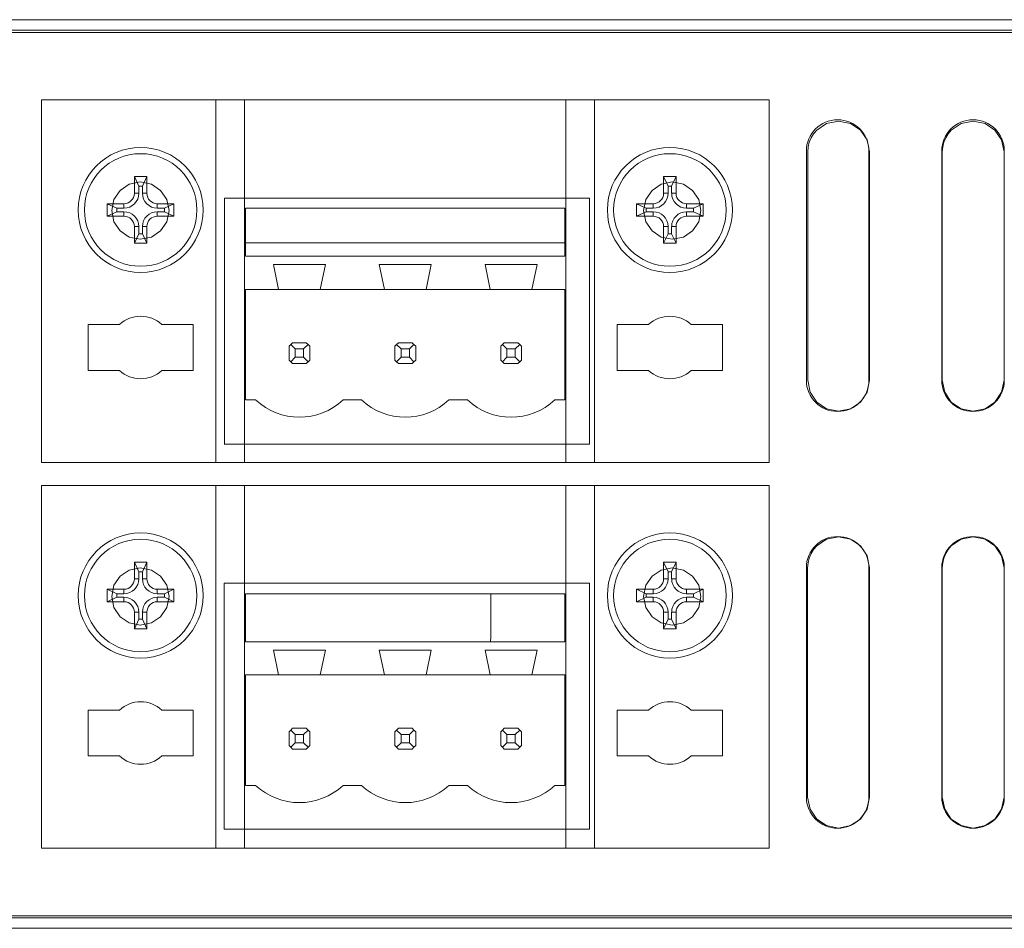
# Model space of a CAD drawing. Units: millimetres. Extents: x -241 to 241, y -22 to 22.
# Drawn here: x 148 to 195, y -22 to 22 of the extents above; entities that cross this region are included whole.
import ezdxf

# ---------------------------------------------------------------- set-up
doc = ezdxf.new("R2010")
doc.units = ezdxf.units.MM
doc.layers.add('Top$21', color=7, linetype='Continuous', true_color=0xffffff)

msp = doc.modelspace()

# ---------------------------------------------------------------- linework, layer by layer
at = {"layer": 'Top$21', "color": 7, "linetype": 'Continuous', "lineweight": 13}
for p, q in [((-240.8, 21.796), (240.8, 21.796)), ((240, 21.296), (-240, 21.296)), ((149.089, 17.946), (149.089, 0.546)), ((157.459, 17.946), (149.089, 17.946)), ((157.459, 0.546), (157.459, 17.946)), ((158.839, 17.946), (157.459, 17.946)), ((174.259, 17.946), (158.839, 17.946)), ((158.839, 17.946), (158.839, 0.546)), ((175.639, 17.946), (174.259, 17.946)), ((174.259, 0.546), (174.259, 17.946)), ((184.009, 17.946), (175.639, 17.946)), ((175.639, 17.946), (175.639, 0.546)), ((184.009, 0.546), (184.009, 17.946)), ((185.8, 15.496), (185.8, 4.496)), ((188.8, 4.496), (188.8, 15.496)), ((192.3, 15.496), (192.3, 4.496)), ((153.549, 14.266), (154.15, 14.266)), ((153.764, 13.804), (153.549, 14.266)), ((153.549, 13.466), (153.549, 14.266)), ((154.15, 14.266), (153.935, 13.804)), ((154.15, 14.266), (154.15, 13.466)), ((179.164, 13.804), (178.95, 14.266)), ((178.95, 13.466), (178.95, 14.266)), ((178.95, 14.266), (179.55, 14.266)), ((179.55, 14.266), (179.335, 13.804)), ((179.55, 14.266), (179.55, 13.466)), ((153.935, 13.804), (153.764, 13.804)), ((153.764, 13.804), (153.764, 13.466)), ((153.935, 13.466), (153.935, 13.804)), ((179.164, 13.804), (179.164, 13.466)), ((179.335, 13.804), (179.164, 13.804)), ((179.335, 13.466), (179.335, 13.804)), ((153.549, 13.466), (153.764, 13.466)), ((154.15, 13.466), (153.935, 13.466)), ((178.95, 13.466), (179.164, 13.466)), ((179.55, 13.466), (179.335, 13.466)), ((152.249, 12.366), (152.249, 12.966)), ((152.249, 12.966), (152.711, 12.752)), ((152.249, 12.966), (153.049, 12.966)), ((153.049, 12.966), (153.049, 12.752)), ((154.649, 12.966), (154.649, 12.752)), ((154.649, 12.966), (155.45, 12.966)), ((155.45, 12.966), (154.988, 12.752)), ((155.45, 12.966), (155.45, 12.366)), ((157.869, 13.226), (157.869, 13.225)), ((157.869, 1.424), (157.869, 13.226)), ((157.869, 13.225), (175.385, 13.225)), ((175.385, 13.225), (175.385, 1.424)), ((177.649, 12.966), (178.449, 12.966)), ((177.649, 12.966), (178.111, 12.752)), ((177.649, 12.366), (177.649, 12.966)), ((178.449, 12.966), (178.449, 12.752)), ((180.049, 12.966), (180.85, 12.966)), ((180.049, 12.966), (180.049, 12.752)), ((180.85, 12.966), (180.388, 12.752)), ((180.85, 12.966), (180.85, 12.366)), ((152.249, 12.366), (152.711, 12.581)), ((153.049, 12.366), (152.249, 12.366)), ((152.711, 12.752), (152.711, 12.581)), ((153.049, 12.752), (152.711, 12.752)), ((152.711, 12.581), (153.049, 12.581)), ((153.049, 12.366), (153.049, 12.581)), ((154.988, 12.752), (154.649, 12.752)), ((154.649, 12.581), (154.988, 12.581)), ((154.649, 12.366), (154.649, 12.581)), ((155.45, 12.366), (154.649, 12.366)), ((154.988, 12.581), (154.988, 12.752)), ((155.45, 12.366), (154.988, 12.581)), ((158.889, 12.746), (174.209, 12.746)), ((158.889, 10.446), (158.889, 12.746)), ((174.209, 12.746), (174.209, 10.446)), ((177.649, 12.366), (178.111, 12.581)), ((178.449, 12.366), (177.649, 12.366)), ((178.449, 12.752), (178.111, 12.752)), ((178.111, 12.752), (178.111, 12.581)), ((178.111, 12.581), (178.449, 12.581)), ((178.449, 12.366), (178.449, 12.581)), ((180.388, 12.752), (180.049, 12.752)), ((180.049, 12.581), (180.388, 12.581)), ((180.049, 12.366), (180.049, 12.581)), ((180.85, 12.366), (180.049, 12.366)), ((180.388, 12.581), (180.388, 12.752)), ((180.85, 12.366), (180.388, 12.581)), ((153.549, 11.866), (153.764, 11.866)), ((153.549, 11.066), (153.549, 11.866)), ((153.764, 11.866), (153.764, 11.528)), ((154.15, 11.866), (153.935, 11.866)), ((153.935, 11.528), (153.935, 11.866)), ((154.15, 11.866), (154.15, 11.066)), ((178.95, 11.866), (179.164, 11.866)), ((178.95, 11.066), (178.95, 11.866)), ((179.164, 11.866), (179.164, 11.528)), ((179.335, 11.528), (179.335, 11.866)), ((179.55, 11.866), (179.335, 11.866)), ((179.55, 11.866), (179.55, 11.066)), ((153.549, 11.066), (153.764, 11.528)), ((153.764, 11.528), (153.935, 11.528)), ((154.15, 11.066), (153.935, 11.528)), ((178.95, 11.066), (179.164, 11.528)), ((179.164, 11.528), (179.335, 11.528)), ((179.55, 11.066), (179.335, 11.528)), ((154.15, 11.066), (153.549, 11.066)), ((158.889, 11.096), (174.209, 11.096)), ((179.55, 11.066), (178.95, 11.066)), ((174.209, 10.446), (158.889, 10.446)), ((160.22, 10.046), (160.47, 8.856)), ((162.72, 10.046), (160.22, 10.046)), ((162.47, 8.856), (162.72, 10.046)), ((165.299, 10.046), (165.549, 8.856)), ((167.799, 10.046), (165.299, 10.046)), ((167.549, 8.856), (167.799, 10.046)), ((170.63, 8.856), (170.38, 10.046)), ((170.38, 10.046), (172.88, 10.046)), ((172.88, 10.046), (172.63, 8.856)), ((158.889, 3.556), (158.889, 8.856)), ((158.889, 8.856), (160.47, 8.856)), ((160.47, 8.856), (162.47, 8.856)), ((162.47, 8.856), (165.549, 8.856)), ((165.549, 8.856), (167.549, 8.856)), ((167.549, 8.856), (170.63, 8.856)), ((172.63, 8.856), (170.63, 8.856)), ((172.63, 8.856), (174.209, 8.856)), ((174.209, 8.856), (174.209, 3.556)), ((151.325, 4.966), (151.325, 7.166)), ((151.325, 7.166), (152.83, 7.166)), ((154.869, 7.166), (156.375, 7.166)), ((156.375, 7.166), (156.375, 4.966)), ((176.724, 7.166), (178.23, 7.166)), ((176.724, 4.966), (176.724, 7.166)), ((180.269, 7.166), (181.774, 7.166)), ((181.774, 7.166), (181.774, 4.966)), ((160.97, 6.127), (161.054, 6.211)), ((161.054, 6.211), (161.139, 6.296)), ((161.269, 5.996), (161.054, 6.211)), ((161.139, 6.296), (161.8, 6.296)), ((161.885, 6.211), (161.669, 5.996)), ((161.8, 6.296), (161.885, 6.211)), ((161.885, 6.211), (161.97, 6.127)), ((166.049, 6.127), (166.134, 6.211)), ((166.134, 6.211), (166.219, 6.296)), ((166.349, 5.996), (166.134, 6.211)), ((166.219, 6.296), (166.88, 6.296)), ((166.965, 6.211), (166.75, 5.996)), ((166.88, 6.296), (166.965, 6.211)), ((166.965, 6.211), (167.049, 6.127)), ((171.13, 6.127), (171.214, 6.211)), ((171.214, 6.211), (171.299, 6.296)), ((171.429, 5.996), (171.214, 6.211)), ((171.299, 6.296), (171.96, 6.296)), ((172.045, 6.211), (171.829, 5.996)), ((171.96, 6.296), (172.045, 6.211)), ((172.045, 6.211), (172.13, 6.127)), ((160.97, 5.466), (160.97, 6.127)), ((161.269, 5.996), (161.269, 5.596)), ((161.669, 5.996), (161.269, 5.996)), ((161.669, 5.596), (161.669, 5.996)), ((161.97, 6.127), (161.97, 5.466)), ((166.049, 5.466), (166.049, 6.127)), ((166.75, 5.996), (166.349, 5.996)), ((166.349, 5.996), (166.349, 5.596)), ((166.75, 5.596), (166.75, 5.996)), ((167.049, 6.127), (167.049, 5.466)), ((171.13, 5.466), (171.13, 6.127)), ((171.829, 5.996), (171.429, 5.996)), ((171.429, 5.996), (171.429, 5.596)), ((171.829, 5.596), (171.829, 5.996)), ((172.13, 6.127), (172.13, 5.466)), ((161.054, 5.381), (160.97, 5.466)), ((161.054, 5.381), (161.269, 5.596)), ((161.139, 5.296), (161.054, 5.381)), ((161.8, 5.296), (161.139, 5.296)), ((161.269, 5.596), (161.669, 5.596)), ((161.669, 5.596), (161.885, 5.381)), ((161.885, 5.381), (161.8, 5.296)), ((161.97, 5.466), (161.885, 5.381)), ((166.134, 5.381), (166.049, 5.466)), ((166.134, 5.381), (166.349, 5.596)), ((166.219, 5.296), (166.134, 5.381)), ((166.88, 5.296), (166.219, 5.296)), ((166.349, 5.596), (166.75, 5.596)), ((166.75, 5.596), (166.965, 5.381)), ((166.965, 5.381), (166.88, 5.296)), ((167.049, 5.466), (166.965, 5.381)), ((171.214, 5.381), (171.13, 5.466)), ((171.214, 5.381), (171.429, 5.596)), ((171.299, 5.296), (171.214, 5.381)), ((171.96, 5.296), (171.299, 5.296)), ((171.429, 5.596), (171.829, 5.596)), ((171.829, 5.596), (172.045, 5.381)), ((172.045, 5.381), (171.96, 5.296)), ((172.13, 5.466), (172.045, 5.381)), ((152.83, 4.966), (151.325, 4.966)), ((156.375, 4.966), (154.869, 4.966)), ((178.23, 4.966), (176.724, 4.966)), ((181.774, 4.966), (180.269, 4.966)), ((158.889, 3.556), (159.37, 3.556)), ((163.569, 3.556), (164.45, 3.556)), ((168.649, 3.556), (169.53, 3.556)), ((173.729, 3.556), (174.209, 3.556)), ((157.866, 1.424), (157.869, 1.424)), ((175.385, 1.424), (157.866, 1.424)), ((149.089, 0.546), (157.459, 0.546)), ((157.459, 0.546), (158.839, 0.546)), ((158.839, 0.546), (174.259, 0.546)), ((174.259, 0.546), (175.639, 0.546)), ((175.639, 0.546), (184.009, 0.546)), ((157.459, -0.554), (149.089, -0.554)), ((149.089, -0.554), (149.089, -17.954)), ((158.839, -0.554), (157.459, -0.554)), ((157.459, -17.954), (157.459, -0.554)), ((174.259, -0.554), (158.839, -0.554)), ((158.839, -0.554), (158.839, -17.954)), ((174.259, -17.954), (174.259, -0.554)), ((175.639, -0.554), (174.259, -0.554)), ((184.009, -0.554), (175.639, -0.554)), ((175.639, -0.554), (175.639, -17.954)), ((184.009, -17.954), (184.009, -0.554)), ((153.549, -4.234), (154.15, -4.234)), ((153.764, -4.696), (153.549, -4.234)), ((153.549, -5.034), (153.549, -4.234)), ((154.15, -4.234), (153.935, -4.696)), ((154.15, -4.234), (154.15, -5.034)), ((179.164, -4.696), (178.95, -4.234)), ((178.95, -5.034), (178.95, -4.234)), ((178.95, -4.234), (179.55, -4.234)), ((179.55, -4.234), (179.335, -4.696)), ((179.55, -4.234), (179.55, -5.034)), ((153.935, -4.696), (153.764, -4.696)), ((153.764, -4.696), (153.764, -5.034)), ((153.935, -5.034), (153.935, -4.696)), ((179.335, -4.696), (179.164, -4.696)), ((179.164, -4.696), (179.164, -5.034)), ((179.335, -5.034), (179.335, -4.696)), ((185.8, -4.504), (185.8, -15.504)), ((188.8, -15.504), (188.8, -4.504)), ((192.3, -4.504), (192.3, -15.504)), ((153.549, -5.034), (153.764, -5.034)), ((154.15, -5.034), (153.935, -5.034)), ((178.95, -5.034), (179.164, -5.034)), ((179.55, -5.034), (179.335, -5.034)), ((152.249, -5.534), (152.711, -5.748)), ((152.249, -5.534), (153.049, -5.534)), ((152.249, -6.134), (152.249, -5.534)), ((153.049, -5.534), (153.049, -5.748)), ((154.649, -5.534), (154.649, -5.748)), ((154.649, -5.534), (155.45, -5.534)), ((155.45, -5.534), (154.988, -5.748)), ((155.45, -5.534), (155.45, -6.134)), ((157.866, -5.245), (157.866, -17.046)), ((175.385, -5.245), (157.866, -5.245)), ((175.385, -17.046), (175.385, -5.245)), ((177.649, -5.534), (178.111, -5.748)), ((177.649, -6.134), (177.649, -5.534)), ((177.649, -5.534), (178.449, -5.534)), ((178.449, -5.534), (178.449, -5.748)), ((180.049, -5.534), (180.85, -5.534)), ((180.049, -5.534), (180.049, -5.748)), ((180.85, -5.534), (180.388, -5.748)), ((180.85, -5.534), (180.85, -6.134)), ((152.249, -6.134), (152.711, -5.919)), ((153.049, -6.134), (152.249, -6.134)), ((153.049, -5.748), (152.711, -5.748)), ((152.711, -5.748), (152.711, -5.919)), ((152.711, -5.919), (153.049, -5.919)), ((153.049, -6.134), (153.049, -5.919)), ((154.988, -5.748), (154.649, -5.748)), ((154.649, -6.134), (154.649, -5.919)), ((154.649, -5.919), (154.988, -5.919)), ((155.45, -6.134), (154.649, -6.134)), ((154.988, -5.919), (154.988, -5.748)), ((155.45, -6.134), (154.988, -5.919)), ((158.889, -5.754), (174.209, -5.754)), ((158.889, -8.054), (158.889, -5.754)), ((170.65, -7.904), (170.65, -5.754)), ((174.209, -5.754), (174.209, -8.054)), ((177.649, -6.134), (178.111, -5.919)), ((178.449, -6.134), (177.649, -6.134)), ((178.449, -5.748), (178.111, -5.748)), ((178.111, -5.748), (178.111, -5.919)), ((178.111, -5.919), (178.449, -5.919)), ((178.449, -6.134), (178.449, -5.919)), ((180.388, -5.748), (180.049, -5.748)), ((180.049, -5.919), (180.388, -5.919)), ((180.049, -6.134), (180.049, -5.919)), ((180.85, -6.134), (180.049, -6.134)), ((180.388, -5.919), (180.388, -5.748)), ((180.85, -6.134), (180.388, -5.919)), ((153.549, -6.634), (153.764, -6.634)), ((153.549, -7.434), (153.549, -6.634)), ((153.549, -7.434), (153.764, -6.972)), ((153.764, -6.634), (153.764, -6.972)), ((153.764, -6.972), (153.935, -6.972)), ((154.15, -6.634), (153.935, -6.634)), ((153.935, -6.972), (153.935, -6.634)), ((154.15, -7.434), (153.935, -6.972)), ((154.15, -6.634), (154.15, -7.434)), ((178.95, -6.634), (179.164, -6.634)), ((178.95, -7.434), (178.95, -6.634)), ((178.95, -7.434), (179.164, -6.972)), ((179.164, -6.634), (179.164, -6.972)), ((179.164, -6.972), (179.335, -6.972)), ((179.335, -6.972), (179.335, -6.634)), ((179.55, -6.634), (179.335, -6.634)), ((179.55, -7.434), (179.335, -6.972)), ((179.55, -6.634), (179.55, -7.434)), ((154.15, -7.434), (153.549, -7.434)), ((179.55, -7.434), (178.95, -7.434)), ((174.209, -8.054), (158.889, -8.054)), ((160.22, -8.454), (160.47, -9.644)), ((162.72, -8.454), (160.22, -8.454)), ((162.47, -9.644), (162.72, -8.454)), ((165.299, -8.454), (165.549, -9.644)), ((167.799, -8.454), (165.299, -8.454)), ((167.549, -9.644), (167.799, -8.454)), ((170.38, -8.454), (172.88, -8.454)), ((170.63, -9.644), (170.38, -8.454)), ((172.88, -8.454), (172.63, -9.644)), ((158.889, -14.944), (158.889, -9.644)), ((158.889, -9.644), (160.47, -9.644)), ((160.47, -9.644), (162.47, -9.644)), ((162.47, -9.644), (165.549, -9.644)), ((165.549, -9.644), (167.549, -9.644)), ((167.549, -9.644), (170.63, -9.644)), ((172.63, -9.644), (170.63, -9.644)), ((172.63, -9.644), (174.209, -9.644)), ((174.209, -9.644), (174.209, -14.944)), ((151.325, -13.534), (151.325, -11.334)), ((151.325, -11.334), (152.83, -11.334)), ((154.869, -11.334), (156.375, -11.334)), ((156.375, -11.334), (156.375, -13.534)), ((176.724, -13.534), (176.724, -11.334)), ((176.724, -11.334), (178.23, -11.334)), ((180.269, -11.334), (181.774, -11.334)), ((181.774, -11.334), (181.774, -13.534)), ((161.054, -12.289), (161.139, -12.204)), ((161.139, -12.204), (161.8, -12.204)), ((161.8, -12.204), (161.885, -12.289)), ((166.134, -12.289), (166.219, -12.204)), ((166.219, -12.204), (166.88, -12.204)), ((166.88, -12.204), (166.965, -12.289)), ((171.214, -12.289), (171.299, -12.204)), ((171.299, -12.204), (171.96, -12.204)), ((171.96, -12.204), (172.045, -12.289)), ((160.97, -12.373), (161.054, -12.289)), ((160.97, -13.034), (160.97, -12.373)), ((161.269, -12.504), (161.054, -12.289)), ((161.269, -12.504), (161.269, -12.904)), ((161.669, -12.504), (161.269, -12.504)), ((161.885, -12.289), (161.669, -12.504)), ((161.669, -12.904), (161.669, -12.504)), ((161.885, -12.289), (161.97, -12.373)), ((161.97, -12.373), (161.97, -13.034)), ((166.049, -12.373), (166.134, -12.289)), ((166.049, -13.034), (166.049, -12.373)), ((166.349, -12.504), (166.134, -12.289)), ((166.75, -12.504), (166.349, -12.504)), ((166.349, -12.504), (166.349, -12.904)), ((166.965, -12.289), (166.75, -12.504)), ((166.75, -12.904), (166.75, -12.504)), ((166.965, -12.289), (167.049, -12.373)), ((167.049, -12.373), (167.049, -13.034)), ((171.13, -12.373), (171.214, -12.289)), ((171.13, -13.034), (171.13, -12.373)), ((171.429, -12.504), (171.214, -12.289)), ((171.429, -12.504), (171.429, -12.904)), ((171.829, -12.504), (171.429, -12.504)), ((172.045, -12.289), (171.829, -12.504)), ((171.829, -12.904), (171.829, -12.504)), ((172.045, -12.289), (172.13, -12.373)), ((172.13, -12.373), (172.13, -13.034)), ((161.054, -13.119), (160.97, -13.034)), ((161.054, -13.119), (161.269, -12.904)), ((161.139, -13.204), (161.054, -13.119)), ((161.8, -13.204), (161.139, -13.204)), ((161.269, -12.904), (161.669, -12.904)), ((161.669, -12.904), (161.885, -13.119)), ((161.885, -13.119), (161.8, -13.204)), ((161.97, -13.034), (161.885, -13.119)), ((166.134, -13.119), (166.049, -13.034)), ((166.134, -13.119), (166.349, -12.904)), ((166.219, -13.204), (166.134, -13.119)), ((166.88, -13.204), (166.219, -13.204)), ((166.349, -12.904), (166.75, -12.904)), ((166.75, -12.904), (166.965, -13.119)), ((166.965, -13.119), (166.88, -13.204)), ((167.049, -13.034), (166.965, -13.119)), ((171.214, -13.119), (171.13, -13.034)), ((171.214, -13.119), (171.429, -12.904)), ((171.299, -13.204), (171.214, -13.119)), ((171.96, -13.204), (171.299, -13.204)), ((171.429, -12.904), (171.829, -12.904)), ((171.829, -12.904), (172.045, -13.119)), ((172.045, -13.119), (171.96, -13.204)), ((172.13, -13.034), (172.045, -13.119)), ((152.83, -13.534), (151.325, -13.534)), ((156.375, -13.534), (154.869, -13.534)), ((178.23, -13.534), (176.724, -13.534)), ((181.774, -13.534), (180.269, -13.534)), ((158.889, -14.944), (159.37, -14.944)), ((163.569, -14.944), (164.45, -14.944)), ((168.649, -14.944), (169.53, -14.944)), ((173.729, -14.944), (174.209, -14.944)), ((157.866, -17.046), (175.385, -17.046)), ((149.089, -17.954), (157.459, -17.954)), ((157.459, -17.954), (158.839, -17.954)), ((158.839, -17.954), (174.259, -17.954)), ((174.259, -17.954), (175.639, -17.954)), ((175.639, -17.954), (184.009, -17.954)), ((-240, -21.304), (240, -21.304)), ((240.8, -21.804), (-240.8, -21.804))]:
    msp.add_line(p, q, dxfattribs=at)
for points in [[(201.389, 21.188), (193.798, 21.188), (185.658, 21.188), (176.999, 21.188), (167.853, 21.188), (158.251, 21.188), (148.224, 21.188), (136.033, 21.188)], [(142.113, -21.213), (152.375, -21.213), (162.232, -21.213), (171.651, -21.213), (180.602, -21.213), (188.025, -21.213), (195.043, -21.213), (201.637, -21.213)]]:
    msp.add_lwpolyline(points, dxfattribs=at)
for points in [[(188.828, 4.494), (188.828, 4.709), (188.828, 5.305), (188.828, 6.205), (188.828, 7.334), (188.828, 8.614), (188.828, 9.971), (188.828, 11.487), (188.828, 12.896), (188.828, 14.091), (188.828, 14.811), (188.828, 15.281), (188.828, 15.449), (188.711, 16.025), (188.394, 16.496), (187.923, 16.814), (187.346, 16.931), (186.769, 16.814), (186.298, 16.496), (186.15, 16.324), (186.03, 16.13), (185.94, 15.917), (185.884, 15.689), (185.864, 15.449), (185.864, 15.233), (185.864, 14.637), (185.864, 13.737), (185.864, 12.608), (185.864, 11.328), (185.864, 9.971), (185.864, 8.455), (185.864, 7.046), (185.864, 5.851), (185.864, 5.131), (185.864, 4.662), (185.864, 4.494), (185.981, 3.917), (186.298, 3.446), (186.769, 3.128), (187.346, 3.011), (187.923, 3.128), (188.394, 3.446), (188.711, 3.917), (188.828, 4.494)], [(195.286, 4.494), (195.286, 4.709), (195.286, 5.305), (195.286, 6.205), (195.286, 7.334), (195.286, 8.614), (195.286, 9.971), (195.286, 11.487), (195.286, 12.896), (195.286, 14.091), (195.286, 14.811), (195.286, 15.281), (195.286, 15.449), (195.169, 16.025), (194.852, 16.496), (194.381, 16.814), (193.804, 16.931), (193.225, 16.814), (192.754, 16.496), (192.607, 16.324), (192.487, 16.13), (192.397, 15.917), (192.342, 15.689), (192.322, 15.449), (192.322, 15.233), (192.322, 14.637), (192.322, 13.737), (192.322, 12.608), (192.322, 11.328), (192.322, 9.971), (192.322, 8.455), (192.322, 7.046), (192.322, 5.851), (192.322, 5.131), (192.322, 4.662), (192.322, 4.494), (192.438, 3.917), (192.754, 3.446), (193.225, 3.128), (193.804, 3.011), (194.381, 3.128), (194.852, 3.446), (195.169, 3.917), (195.286, 4.494)], [(155.211, 12.633), (155.103, 13.168), (154.808, 13.606), (154.371, 13.901), (153.834, 14.009), (153.299, 13.901), (152.862, 13.606), (152.567, 13.168), (152.459, 12.633), (152.567, 12.097), (152.862, 11.66), (153.299, 11.365), (153.834, 11.257), (154.371, 11.365), (154.808, 11.66), (155.103, 12.097), (155.211, 12.633), (155.103, 13.168), (154.808, 13.606), (154.371, 13.901), (153.834, 14.009), (153.299, 13.901), (152.862, 13.606), (152.567, 13.168), (152.459, 12.633), (152.567, 12.097), (152.862, 11.66), (153.299, 11.365), (153.834, 11.257), (154.371, 11.365), (154.808, 11.66), (155.103, 12.097), (155.211, 12.633)], [(180.742, 12.633), (180.634, 13.168), (180.339, 13.606), (179.901, 13.901), (179.366, 14.009), (178.83, 13.901), (178.392, 13.606), (178.098, 13.168), (177.989, 12.633), (178.098, 12.097), (178.392, 11.66), (178.83, 11.365), (179.366, 11.257), (179.901, 11.365), (180.339, 11.66), (180.634, 12.097), (180.742, 12.633)], [(188.828, -15.511), (188.828, -15.294), (188.828, -14.695), (188.828, -13.791), (188.828, -12.657), (188.828, -11.37), (188.828, -10.007), (188.828, -8.484), (188.828, -7.068), (188.828, -5.867), (188.828, -5.144), (188.828, -4.672), (188.828, -4.503), (188.711, -3.927), (188.394, -3.456), (187.923, -3.138), (187.346, -3.021), (186.768, -3.138), (186.296, -3.456), (186.147, -3.628), (186.026, -3.822), (185.936, -4.035), (185.879, -4.263), (185.86, -4.503), (185.86, -4.72), (185.86, -5.318), (185.86, -6.223), (185.86, -7.357), (185.86, -8.644), (185.86, -10.007), (185.86, -11.53), (185.86, -12.946), (185.86, -14.147), (185.86, -14.87), (185.86, -15.342), (185.86, -15.511), (185.977, -16.088), (186.296, -16.559), (186.768, -16.876), (187.346, -16.993), (187.923, -16.876), (188.394, -16.559), (188.711, -16.088), (188.828, -15.511)], [(195.286, -15.511), (195.286, -15.294), (195.286, -14.695), (195.286, -13.791), (195.286, -12.657), (195.286, -11.37), (195.286, -10.007), (195.286, -8.484), (195.286, -7.068), (195.286, -5.867), (195.286, -5.144), (195.286, -4.672), (195.286, -4.503), (195.169, -3.927), (194.852, -3.456), (194.381, -3.138), (193.804, -3.021), (193.227, -3.138), (192.756, -3.456), (192.608, -3.628), (192.488, -3.822), (192.398, -4.035), (192.342, -4.263), (192.322, -4.503), (192.322, -4.72), (192.322, -5.318), (192.322, -6.223), (192.322, -7.357), (192.322, -8.644), (192.322, -10.007), (192.322, -11.53), (192.322, -12.946), (192.322, -14.147), (192.322, -14.87), (192.322, -15.342), (192.322, -15.511), (192.439, -16.088), (192.756, -16.559), (193.227, -16.876), (193.804, -16.993), (194.381, -16.876), (194.852, -16.559), (195.169, -16.088), (195.286, -15.511)], [(155.211, -5.879), (155.103, -5.344), (154.808, -4.907), (154.371, -4.611), (153.834, -4.503), (153.299, -4.611), (152.862, -4.907), (152.567, -5.344), (152.459, -5.879), (152.567, -6.414), (152.862, -6.852), (153.299, -7.147), (153.834, -7.255), (154.371, -7.147), (154.808, -6.852), (155.103, -6.414), (155.211, -5.879)], [(180.742, -5.879), (180.634, -5.344), (180.339, -4.907), (179.901, -4.611), (179.365, -4.503), (178.829, -4.611), (178.392, -4.907), (178.098, -5.344), (177.989, -5.879), (178.098, -6.414), (178.392, -6.852), (178.829, -7.147), (179.365, -7.255), (179.901, -7.147), (180.339, -6.852), (180.634, -6.414), (180.742, -5.879), (180.634, -5.344), (180.339, -4.907), (179.901, -4.611), (179.365, -4.503), (178.829, -4.611), (178.392, -4.907), (178.098, -5.344), (177.989, -5.879), (178.098, -6.414), (178.392, -6.852), (178.829, -7.147), (179.365, -7.255), (179.901, -7.147), (180.339, -6.852), (180.634, -6.414), (180.742, -5.879)]]:
    msp.add_lwpolyline(points, close=True, dxfattribs=at)
at = {"layer": 'Top$21', "color": 7, "linetype": 'Continuous', "lineweight": 13, "extrusion": (0, 0, -1)}
for centre, radius in [((-153.85, 12.666), 3), ((-179.25, 12.666), 3), ((-153.85, 12.666), 2.7), ((-179.25, 12.666), 2.7), ((-153.85, -5.834), 3), ((-179.25, -5.834), 3), ((-153.85, -5.834), 2.7), ((-179.25, -5.834), 2.7)]:
    msp.add_circle(centre, radius, dxfattribs=at)
at = {"layer": 'Top$21', "color": 7, "linetype": 'Continuous', "lineweight": 13}
for centre, radius, start, end in [((187.3, 15.496), 1.5, 360, 180), ((193.8, 15.496), 1.5, 360, 180), ((153.049, 13.466), 0.5, 270, 360), ((154.649, 13.466), 0.5, 180, 270), ((178.449, 13.466), 0.5, 270, 360), ((180.049, 13.466), 0.5, 180, 270), ((153.049, 11.866), 0.5, 0, 90), ((154.649, 11.866), 0.5, 90, 180), ((178.449, 11.866), 0.5, 0, 90), ((180.049, 11.866), 0.5, 90, 180), ((187.3, 4.496), 1.5, 180, 360), ((193.8, 4.496), 1.5, 180, 360), ((161.469, 5.796), 3.07, 226.8564, 313.1436), ((166.549, 5.796), 3.07, 226.8564, 313.1436), ((171.629, 5.796), 3.07, 226.8564, 313.1436), ((187.3, -4.504), 1.5, 360, 180), ((193.8, -4.504), 1.5, 360, 180), ((153.049, -5.034), 0.5, 270, 360), ((154.649, -5.034), 0.5, 180, 270), ((178.449, -5.034), 0.5, 270, 360), ((180.049, -5.034), 0.5, 180, 270), ((153.049, -6.634), 0.5, 0, 90), ((154.649, -6.634), 0.5, 90, 180), ((178.449, -6.634), 0.5, 0, 90), ((180.049, -6.634), 0.5, 90, 180), ((169.15, -7.904), 1.5, 354.2597, 0), ((161.469, -12.704), 3.07, 226.8564, 313.1436), ((166.549, -12.704), 3.07, 226.8564, 313.1436), ((171.629, -12.704), 3.07, 226.8564, 313.1436), ((187.3, -15.504), 1.5, 180, 360), ((193.8, -15.504), 1.5, 180, 360)]:
    msp.add_arc(centre, radius, start, end, dxfattribs=at)
at = {"layer": 'Top$21', "color": 7, "linetype": 'Continuous', "lineweight": 13, "extrusion": (0, 0, -1)}
for centre, radius, start, end in [((-153.05, 13.466), 0.714, 180, 270), ((-154.65, 13.466), 0.714, 270, 360), ((-178.45, 13.466), 0.714, 180, 270), ((-180.05, 13.466), 0.714, 270, 360), ((-153.05, 11.866), 0.714, 90, 180), ((-154.65, 11.866), 0.714, 0, 90), ((-178.45, 11.866), 0.714, 90, 180), ((-180.05, 11.866), 0.714, 0, 90), ((-153.85, 6.066), 1.5, 47.1666, 132.8334), ((-179.25, 6.066), 1.5, 47.1666, 132.8334), ((-153.85, 6.066), 1.5, 227.1666, 312.8334), ((-179.25, 6.066), 1.5, 227.1666, 312.8334), ((-153.05, -5.034), 0.714, 180, 270), ((-154.65, -5.034), 0.714, 270, 360), ((-178.45, -5.034), 0.714, 180, 270), ((-180.05, -5.034), 0.714, 270, 360), ((-153.05, -6.634), 0.714, 90, 180), ((-154.65, -6.634), 0.714, 0, 90), ((-178.45, -6.634), 0.714, 90, 180), ((-180.05, -6.634), 0.714, 0, 90), ((-153.85, -12.434), 1.5, 47.1666, 132.8334), ((-179.25, -12.434), 1.5, 47.1666, 132.8334), ((-153.85, -12.434), 1.5, 227.1666, 312.8334), ((-179.25, -12.434), 1.5, 227.1666, 312.8334)]:
    msp.add_arc(centre, radius, start, end, dxfattribs=at)

doc.saveas('drawing.dxf')
